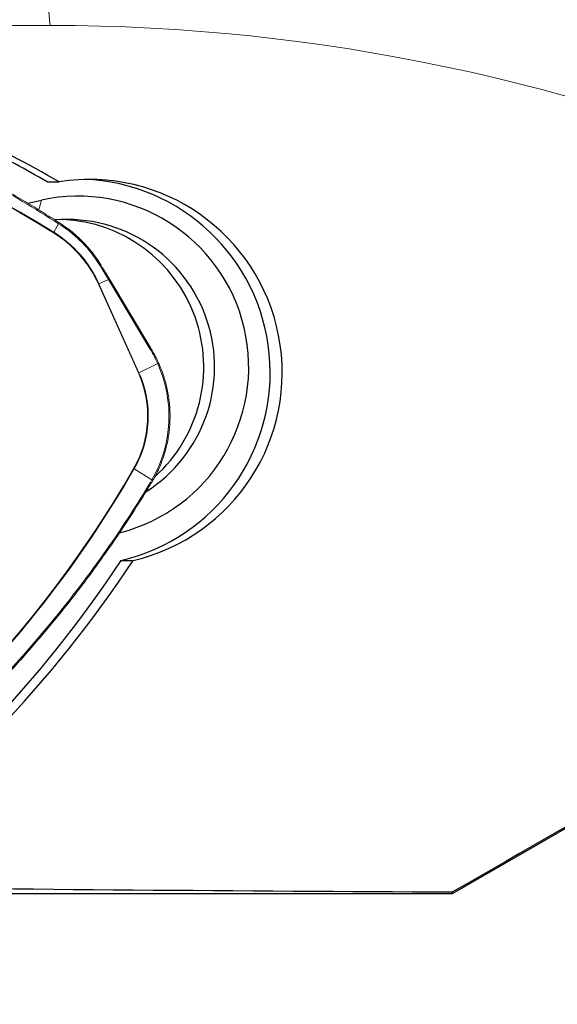
# Model space of a CAD drawing. Units: millimetres. Extents: x 15 to 204, y 6 to 291.
# Drawn here: x 56 to 61, y 104 to 114 of the extents above; entities that cross this region are included whole.
import ezdxf

# ---------------------------------------------------------------- set-up
doc = ezdxf.new("R2010")
doc.units = ezdxf.units.MM
doc.layers.add('DÜNNE_LINIE', color=7, linetype='Continuous')
doc.styles.add('SLDTEXTSTYLE1', font='TXT', dxfattribs={"width": 0.75})
doc.dimstyles.new('SLDDIMSTYLE1', dxfattribs={"dimtxt": 3, "dimasz": 3, "dimexe": 0, "dimexo": 0.0625, "dimgap": 0.75, "dimtad": 1, "dimdec": 0, "dimrnd": 1e-09, "dimzin": 12, "dimdsep": 46, "dimtxsty": 'SLDTEXTSTYLE1', "dimsah": 1, "dimcen": 0.09, "dimadec": 0, "dimazin": 3, "dimtfac": 1, "dimtofl": 0, "dimtmove": 0, "dimatfit": 3, "dimfxl": 1, "dimfrac": 2, "dimtolj": 1, "dimtzin": 12, "dimarcsym": 0})

# ---------------------------------------------------------------- blocks, each defined once
blk = doc.blocks.new('_D_2')
at = {"layer": 'DÜNNE_LINIE'}
for p, q in [((47.985, 110.439), (47.985, 94.429)), ((89.816, 107.37), (89.816, 94.429)), ((89.816, 95.429), (47.985, 95.429))]:
    blk.add_line(p, q, dxfattribs=at)
for points in [[(47.985, 95.429), (50.985, 94.679), (50.985, 96.179)], [(89.816, 95.429), (86.816, 96.179), (86.816, 94.679)]]:
    blk.add_solid(points, dxfattribs=at)
at = {"layer": 'DÜNNE_LINIE', "insert": (67.392, 99.296), "char_height": 3, "attachment_point": 1, "style": 'SLDTEXTSTYLE1'}
blk.add_mtext('42', dxfattribs=at)

msp = doc.modelspace()

# ---------------------------------------------------------------- linework, layer by layer
at = {"color": 8, "linetype": 'Continuous', "lineweight": 0}
for p, q in [((55.8336, 113.7017), (50.5512, 113.7017)), ((55.7443, 111.9233), (55.7198, 111.8238)), ((55.9188, 111.6843), (55.8706, 111.5982)), ((55.943, 111.6686), (55.9188, 111.6843)), ((56.4265, 111.118), (56.3308, 111.0719)), ((56.8496, 110.4118), (56.4265, 111.118)), ((56.7317, 110.1657), (56.3247, 111.0691)), ((56.3308, 111.0719), (56.7378, 110.1685)), ((56.7378, 110.1685), (56.9287, 110.2604)), ((56.6887, 109.1892), (56.8695, 109.0774)), ((56.855, 109.053), (56.8695, 109.0774))]:
    msp.add_line(p, q, dxfattribs=at)
at = {"color": 7, "linetype": 'Continuous', "lineweight": 30}
for p, q in [((55.8042, 112.1109), (55.9261, 112.1109)), ((55.6077, 111.8921), (55.7443, 111.9233)), ((56.5555, 108.2576), (56.6774, 108.2576)), ((59.9298, 104.8702), (64.26, 107.3702)), ((59.9298, 104.8702), (59.9298, 104.8858)), ((52.5953, 104.8702), (59.9298, 104.8702))]:
    msp.add_line(p, q, dxfattribs=at)
at = {"color": 7, "linetype": 'Continuous', "lineweight": 0}
for p, q in [((56.3448, 111.2736), (56.3447, 111.2736)), ((56.8583, 110.4193), (56.4352, 111.1254))]:
    msp.add_line(p, q, dxfattribs=at)
at = {"color": 8, "linetype": 'Continuous', "lineweight": 0, "flags": 128}
msp.add_lwpolyline([(56.4265, 111.118), (56.4291, 111.1198), (56.4314, 111.1214), (56.4332, 111.1229), (56.4344, 111.124), (56.4351, 111.1249), (56.4352, 111.1254), (56.4352, 111.1254)], dxfattribs=at)
at = {"color": 7, "linetype": 'Continuous', "lineweight": 0, "flags": 128}
msp.add_lwpolyline([(56.8496, 110.4118), (56.8522, 110.4136), (56.8545, 110.4153), (56.8562, 110.4167), (56.8575, 110.4179), (56.8582, 110.4187), (56.8583, 110.4193), (56.8583, 110.4193)], dxfattribs=at)
at = {"color": 8, "linetype": 'Continuous', "lineweight": 0}
for centre, radius, start, end in [((59.009, 114.0759), 3.1974, 159.38351, 186.71985), ((55.9775, 94.0615), 21.1455, 39.0655, 78.7879), ((55.8189, 94.0844), 19.6173, 42.66857, 89.95722), ((49.724, 101.714), 11.6396, 58.12383, 89.79072), ((49.7242, 101.7142), 11.6326, 58.12345, 89.79109), ((55.9048, 111.6972), 0.0191, 317.22398, 354.0426), ((55.7191, 111.6833), 0.1738, 328.47662, 330.70211), ((55.2372, 110.5799), 1.1925, 24.21742, 58.1067), ((55.237, 110.58), 1.1993, 24.21727, 58.10682), ((55.9293, 111.6814), 0.0188, 317.04261, 354.52286), ((55.2329, 110.5816), 1.2984, 31.84818, 56.84449), ((56.3258, 111.2888), 0.0243, 294.30285, 321.24852), ((56.1796, 111.3869), 0.3494, 294.54853, 295.64149), ((55.757, 109.7268), 1.069, 330.01902, 24.24383), ((55.7568, 109.7268), 1.0758, 330.01782, 24.24506), ((56.5874, 110.4816), 0.3473, 294.55424, 295.65368), ((46.5158, 115.0571), 11.7373, 298.54668, 330.02334), ((46.516, 115.0567), 11.7435, 298.54596, 330.02408), ((56.5404, 108.949), 0.2822, 58.30232, 59.65776)]:
    msp.add_arc(centre, radius, start, end, dxfattribs=at)
at = {"color": 7, "linetype": 'Continuous', "lineweight": 30}
for centre, radius, start, end in [((56.2323, 110.1707), 1.9642, 283.09797, 98.96903), ((56.1079, 110.1718), 1.9658, 283.16418, 87.82484), ((56.1173, 110.2261), 1.7378, 284.11504, 102.39436), ((56.0074, 110.2267), 1.5006, 302.39787, 94.70594), ((55.8963, 110.2271), 1.5015, 312.07756, 87.48903)]:
    msp.add_arc(centre, radius, start, end, dxfattribs=at)
at = {"color": 7, "linetype": 'Continuous', "lineweight": 0}
for centre, radius, start, end in [((55.7438, 109.7268), 1.2995, 330.01907, 24.24384), ((56.912, 110.3023), 0.0451, 291.79504, 305.99344), ((56.8389, 109.0227), 0.0344, 43.05957, 61.99432), ((56.852, 109.0434), 0.0382, 45.89805, 62.87025)]:
    msp.add_arc(centre, radius, start, end, dxfattribs=at)
at = {"color": 8, "linetype": 'Continuous', "lineweight": 0}
msp.add_ellipse((55.7057, 109.6722), major_axis=(-0.2319, 1.4001), ratio=0.9527978, start_param=4.9837479, end_param=5.1048043, dxfattribs=at)
at = {"color": 7, "linetype": 'Continuous', "lineweight": 30}
msp.add_ellipse((65.8614, 121.8702), major_axis=(138.4539, 0), ratio=0.1227846, start_param=4.6225194, end_param=4.6695344, dxfattribs=at)
for points, knots in [([(55.8042, 112.1109), (55.6956, 112.172), (55.4783, 112.2943), (55.1453, 112.4649), (54.8076, 112.6259), (54.4649, 112.7762), (54.1178, 112.9158), (53.7457, 113.0521), (53.3483, 113.1825), (52.9254, 113.3042), (52.4989, 113.4105), (52.0847, 113.4982), (51.6837, 113.569), (51.2967, 113.6252), (50.9079, 113.6678), (50.6097, 113.6934), (50.4408, 113.7002), (50.4024, 113.7017)], [0, 0, 0, 0, 0.0657153, 0.1314784, 0.197272, 0.2630789, 0.3288828, 0.3946681, 0.4721584, 0.5495923, 0.6269553, 0.7042289, 0.7731309, 0.841942, 0.9107522, 0.9796925, 1, 1, 1, 1]), ([(55.9261, 112.1109), (55.2823, 112.4808), (53.9237, 113.1039), (52.0854, 113.5596), (50.9537, 113.6803), (50.5512, 113.7017)], [0.10630938, 0.10630938, 0.10630938, 0.10630938, 0.44146989, 0.77663039, 0.95891511, 0.95891511, 0.95891511, 0.95891511]), ([(53.2265, 104.8789), (53.3117, 104.9371), (54.616, 105.8516), (55.7407, 107.0202), (56.5555, 108.2576)], [0.22324137, 0.22324137, 0.22324137, 0.22324137, 0.26973072, 0.94061885, 0.94061885, 0.94061885, 0.94061885]), ([(53.4353, 104.9388), (53.4912, 104.9776), (54.7627, 105.8774), (55.8625, 107.0202), (56.6774, 108.2576)], [0.23909904, 0.23909904, 0.23909904, 0.23909904, 0.26973072, 0.94061885, 0.94061885, 0.94061885, 0.94061885])]:
    msp.add_open_spline(points, degree=3, knots=knots, dxfattribs=at)
at = {"color": 7, "linetype": 'Continuous', "lineweight": 0}
for points, knots in [([(55.9238, 111.6953), (55.896, 111.7132), (55.8119, 111.7673), (55.6662, 111.8577), (55.4875, 111.9648), (55.3044, 112.07), (55.1208, 112.1712), (54.9354, 112.2692), (54.7483, 112.3639), (54.5595, 112.4553), (54.3692, 112.5433), (54.1774, 112.6279), (53.9842, 112.7091), (53.7897, 112.7868), (53.594, 112.861), (53.3968, 112.9318), (53.1982, 112.9991), (52.9984, 113.063), (52.7975, 113.1233), (52.5958, 113.1799), (52.3934, 113.233), (52.1902, 113.2824), (51.9862, 113.3282), (51.7812, 113.3704), (51.5755, 113.409), (51.3693, 113.4439), (51.1625, 113.4751), (50.9552, 113.5027), (50.7472, 113.5266), (50.5475, 113.5459), (50.3525, 113.5617), (50.1615, 113.5733), (49.9706, 113.582), (49.8443, 113.5858), (49.7837, 113.5877)], [0, 0, 0, 0, 0.015222, 0.0460829, 0.0789513, 0.1111442, 0.143343, 0.1755462, 0.2077526, 0.2399607, 0.2721694, 0.304377, 0.3365834, 0.3687308, 0.4008922, 0.4330946, 0.4653238, 0.497565, 0.5298011, 0.5620146, 0.5941911, 0.6263137, 0.6584378, 0.690643, 0.7228155, 0.7549703, 0.7871224, 0.8192843, 0.8514686, 0.8836899, 0.9118466, 0.941714, 0.9720229, 1, 1, 1, 1]), ([(55.948, 111.6796), (55.9424, 111.6832), (55.9343, 111.6885), (55.9262, 111.6937), (55.9238, 111.6952)], [0, 0, 0, 0, 0.7000819, 1, 1, 1, 1]), ([(56.3448, 111.2736), (56.3382, 111.284), (56.3191, 111.3141), (56.2853, 111.3622), (56.2423, 111.4172), (56.1965, 111.4697), (56.148, 111.5198), (56.0969, 111.5672), (56.0434, 111.6117), (55.9936, 111.6491), (55.9611, 111.6707), (55.9479, 111.6795)], [0, 0, 0, 0, 0.0645416, 0.1862872, 0.3080426, 0.4297977, 0.5515512, 0.6733047, 0.795056, 0.9168061, 1, 1, 1, 1]), ([(56.4352, 111.1254), (56.4156, 111.1581), (56.3858, 111.2076), (56.3551, 111.2568), (56.3446, 111.2736)], [0, 0, 0, 0, 0.6591019, 1, 1, 1, 1]), ([(56.9385, 110.2658), (56.9333, 110.2771), (56.9182, 110.3098), (56.892, 110.3613), (56.8693, 110.4004), (56.8583, 110.4193)], [0, 0, 0, 0, 0.2151429, 0.6219137, 1, 1, 1, 1]), ([(56.8786, 109.0708), (56.8847, 109.0815), (56.9021, 109.1124), (56.9285, 109.1647), (56.9566, 109.2283), (56.9813, 109.2934), (57.0025, 109.3596), (57.0202, 109.4269), (57.0343, 109.4951), (57.0447, 109.5639), (57.0515, 109.6332), (57.0546, 109.7028), (57.0541, 109.7724), (57.0498, 109.8419), (57.0419, 109.9111), (57.0303, 109.9797), (57.0151, 110.0476), (56.9963, 110.1147), (56.974, 110.1805), (56.9541, 110.2307), (56.9416, 110.2588), (56.9385, 110.2658)], [0, 0, 0, 0, 0.0296843, 0.0856766, 0.1416733, 0.1976703, 0.253668, 0.3096661, 0.3656642, 0.4216627, 0.4776615, 0.5336606, 0.5896595, 0.6456589, 0.7016573, 0.7576567, 0.8136553, 0.8696541, 0.9256531, 0.9816507, 1, 1, 1, 1]), ([(52.1747, 104.64), (52.2035, 104.655), (52.2916, 104.7011), (52.4415, 104.7827), (52.6227, 104.8849), (52.8045, 104.9919), (52.9831, 105.1014), (53.1598, 105.214), (53.3345, 105.3297), (53.5072, 105.4486), (53.6778, 105.5704), (53.8462, 105.6953), (54.0123, 105.8231), (54.176, 105.9538), (54.3374, 106.0873), (54.4966, 106.2238), (54.6536, 106.3633), (54.8081, 106.5055), (54.9601, 106.6504), (55.1095, 106.7979), (55.256, 106.9479), (55.3998, 107.1003), (55.541, 107.2552), (55.6795, 107.4128), (55.8152, 107.5728), (55.9481, 107.7351), (56.0781, 107.8997), (56.2052, 108.0667), (56.3295, 108.236), (56.4458, 108.4005), (56.5566, 108.5626), (56.6619, 108.7234), (56.7649, 108.8858), (56.8314, 108.9943), (56.8634, 109.0465)], [0, 0, 0, 0, 0.0149872, 0.0458598, 0.0787535, 0.1109465, 0.1431452, 0.1753485, 0.207555, 0.2397632, 0.2719719, 0.3041797, 0.3363863, 0.3685342, 0.4006955, 0.4328981, 0.4651274, 0.4973688, 0.5296052, 0.5618194, 0.5939963, 0.6261196, 0.6582433, 0.6904492, 0.7226222, 0.7547775, 0.7869299, 0.8190922, 0.8512766, 0.8834984, 0.9116623, 0.9415442, 0.9718397, 1, 1, 1, 1]), ([(56.8638, 109.0463), (56.8666, 109.0508), (56.8717, 109.0589), (56.8765, 109.0672), (56.8786, 109.0709)], [0, 0, 0, 0, 0.5574096, 1, 1, 1, 1])]:
    msp.add_open_spline(points, degree=3, knots=knots, dxfattribs=at)
at = {"color": 8, "linetype": 'Continuous', "lineweight": 0}
for points, knots in [([(55.9188, 111.6843), (55.7972, 111.761), (55.554, 111.9146), (55.1784, 112.1283), (54.7951, 112.3293), (54.4047, 112.516), (54.0086, 112.6879), (53.6065, 112.8453), (53.1983, 112.9882), (52.8022, 113.1107), (52.4203, 113.2146), (52.0533, 113.3019), (51.6837, 113.3775), (51.3099, 113.4416), (50.9323, 113.494), (50.551, 113.534), (50.1686, 113.5625), (49.9132, 113.5711), (49.7856, 113.5753)], [0, 0, 0, 0, 0.0662912, 0.1325824, 0.1992255, 0.2658685, 0.3321596, 0.3984507, 0.4650937, 0.5317366, 0.589773, 0.6478387, 0.7059044, 0.7639408, 0.8229402, 0.8819704, 0.9410006, 1, 1, 1, 1]), ([(56.4265, 111.118), (56.4197, 111.1294), (56.3899, 111.1791), (56.3594, 111.2285), (56.3358, 111.2667)], [0, 0, 0, 0, 0.2287816, 1, 1, 1, 1]), ([(52.171, 104.6517), (52.2976, 104.7194), (52.5508, 104.8546), (52.9218, 105.0752), (53.2857, 105.3088), (53.6408, 105.5558), (53.9862, 105.8151), (54.322, 106.0869), (54.6483, 106.3714), (54.9511, 106.6554), (55.2309, 106.9364), (55.489, 107.2127), (55.7383, 107.4971), (55.9798, 107.7909), (56.2132, 108.0939), (56.4378, 108.4063), (56.653, 108.7254), (56.7877, 108.9438), (56.855, 109.053)], [0, 0, 0, 0, 0.0662912, 0.1325825, 0.1992255, 0.26586849, 0.33215963, 0.39845078, 0.46509363, 0.53173656, 0.58977301, 0.64783872, 0.70590435, 0.76394077, 0.82294023, 0.88197032, 0.94100048, 1, 1, 1, 1])]:
    msp.add_open_spline(points, degree=3, knots=knots, dxfattribs=at)
at = {"color": 7, "linetype": 'Continuous', "lineweight": 30}
msp.add_open_spline([(64.26, 107.3715), (62.8176, 106.5411), (61.3741, 105.7128), (59.9298, 104.8858)], degree=3, dxfattribs=at)

# ---------------------------------------------------------------- dimensions: what is measured, and where the dimension line sits
at = {"layer": 'DÜNNE_LINIE'}
dim = msp.add_linear_dim(base=(47.9846, 95.4288), p1=(89.8158, 108.3702), p2=(47.9846, 111.4389), dimstyle='SLDDIMSTYLE1', dxfattribs=at)
dim.commit()
dim.dimension.update_dxf_attribs({"geometry": '_D_2', "text_midpoint": (69.6087, 95.4288), "dimtype": 160})

doc.saveas('drawing.dxf')
